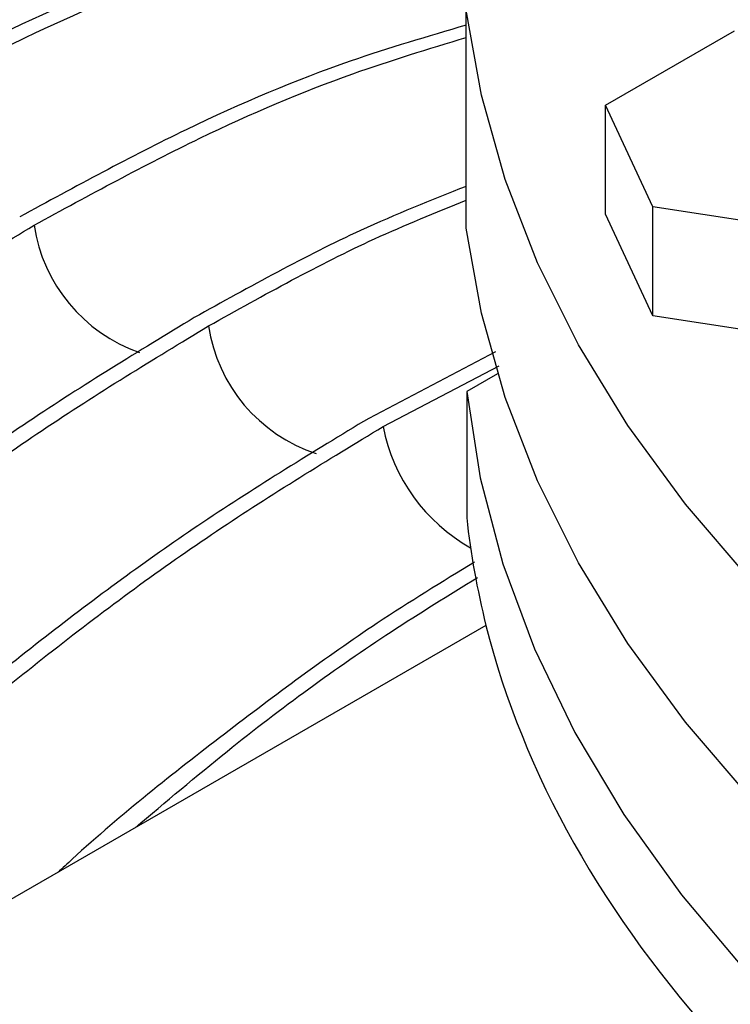
# Paper-space layout 'drum mount' of a CAD drawing. Units: inches. Extents: x 0 to 10.3, y -0.6 to 7.4.
# Drawn here: x 1.4 to 1.4, y 1.8 to 1.8 of the extents above; entities that cross this region are included whole.
import ezdxf

# ---------------------------------------------------------------- set-up
doc = ezdxf.new("R2010")
doc.units = ezdxf.units.IN
doc.header["$MEASUREMENT"] = 0

psp = doc.layouts.new('drum mount')

# ---------------------------------------------------------------- linework, layer by layer
for p, q in [((1.374211543897069, 1.779996337041271), (1.374211543897069, 1.787068737774146)), ((1.378729147087417, 1.783984911922703), (1.382908066515739, 1.786397350758469)), ((1.380258737707602, 1.780689459078207), (1.378729147087417, 1.783984911922703)), ((1.378729147007053, 1.780448711509882), (1.378729147087417, 1.783984911922703)), ((1.385967247916835, 1.779806445162257), (1.380258737707602, 1.780689459078207)), ((1.380258737707602, 1.777153258711774), (1.380258737707602, 1.780689459078207)), ((1.380258737707602, 1.777153258711774), (1.378729147007053, 1.780448711509882)), ((1.385967247916836, 1.776270244795829), (1.380258737707602, 1.777153258711774)), ((1.375159175110077, 1.775983195905099), (1.371050270702364, 1.773829535247475)), ((1.375159175110077, 1.775983195905099), (1.371050270702364, 1.773829535247475)), ((1.371514056675368, 1.773561797304217), (1.375279991725676, 1.775536157618641)), ((1.371514056675368, 1.773561797304217), (1.375279991725676, 1.775536157618641)), ((1.375226151375724, 1.775278242055622), (1.374227214613016, 1.77470156813736)), ((1.374227214613016, 1.77470156813736), (1.374227214613015, 1.770603103988088)), ((1.374851452957684, 1.767118387986657), (1.351821374077915, 1.753823406441002))]:
    psp.add_line(p, q)
at = {"flags": 128}
for points in [[(1.383443637491245, 1.768565495102008), (1.381318962667906, 1.771049470968653), (1.379453501802844, 1.773601887017509), (1.377853836401827, 1.776213738106061), (1.376525610221452, 1.778875809399883), (1.375473509357485, 1.781578708883359), (1.374701245711922, 1.784312900495524), (1.374211543897069, 1.787068737774147)], [(1.383443637491245, 1.768565495102008), (1.381318962667906, 1.771049470968653), (1.379453501802844, 1.773601887017509), (1.377853836401827, 1.776213738106061), (1.376525610221452, 1.778875809399883), (1.375473509357485, 1.781578708883359), (1.374701245711922, 1.784312900495524), (1.374211543897069, 1.787068737774147)], [(1.383443637491246, 1.761493094369133), (1.381318962667907, 1.763977070235779), (1.379453501802845, 1.766529486284635), (1.377853836401829, 1.769141337373187), (1.376525610221453, 1.771803408667008), (1.375473509357487, 1.774506308150484), (1.374701245711923, 1.77724049976265), (1.374211543897069, 1.779996337041272)], [(1.383443637491246, 1.761493094369133), (1.381318962667907, 1.763977070235779), (1.379453501802845, 1.766529486284635), (1.377853836401829, 1.769141337373187), (1.376525610221453, 1.771803408667008), (1.375473509357487, 1.774506308150484), (1.374701245711923, 1.77724049976265), (1.374211543897069, 1.779996337041272)], [(1.374227214613016, 1.77470156813736), (1.374666844071457, 1.771897067973131), (1.375399150796979, 1.769113021831316), (1.376421459805915, 1.766359599327589), (1.377730036788851, 1.763646858215028), (1.379320101751375, 1.760984707644967), (1.381185846474534, 1.758382871970662), (1.383320455731205, 1.755850855225994)], [(1.374227214613016, 1.77470156813736), (1.374666844071457, 1.771897067973131), (1.375399150796979, 1.769113021831316), (1.376421459805915, 1.766359599327589), (1.377730036788851, 1.763646858215028), (1.379320101751375, 1.760984707644967), (1.381185846474534, 1.758382871970662), (1.383320455731205, 1.755850855225994)]]:
    psp.add_lwpolyline(points, dxfattribs=at)
for centre, radius, start, end in [((1.365357395608485, 1.780882333777619), 0.005215575946322773, 188.714813993348, 250.5138681137915), ((1.3709657684223, 1.777591576744042), 0.005164638983535619, 188.5140393641647, 251.785639894272), ((1.377184571827963, 1.774668918760046), 0.005777582540627892, 191.0475537508897, 240.6304029365963)]:
    psp.add_arc(centre, radius, start, end)
for centre, major_axis, ratio, start_param, end_param in [((1.454790522516855, 1.774924867805741), (0.08069797452046812, 0.002358792017800315), 0.556796955625929, 3.185344082924705, 3.2635262441987), ((1.454790522516855, 1.774924867805759), (0.08069797452046767, 0.002358792017833178), 0.5567969556256348, 3.263526244198442, 3.910717146186526)]:
    psp.add_ellipse(centre, major_axis=major_axis, ratio=ratio, start_param=start_param, end_param=end_param)
for points, knots in [([(1.348890012959211, 1.786622379739242), (1.350684869333174, 1.787603846562101), (1.354142315316455, 1.78949445384057), (1.359247233460337, 1.791617698808814), (1.364186702199143, 1.793209621911086), (1.369082082250322, 1.794265682807086), (1.373826659958645, 1.794751626076634), (1.378385255013563, 1.794719480372501), (1.381219429212596, 1.794242284228799), (1.382632968686543, 1.794004283478468)], [0, 0, 0, 0, 0.1513668571976316, 0.291579170351207, 0.4327721721028502, 0.5754839666679747, 0.7202761403215866, 0.860488209371445, 1, 1, 1, 1]), ([(1.348890012959211, 1.786622379739242), (1.350684869333174, 1.787603846562101), (1.354142315316455, 1.78949445384057), (1.359247233460337, 1.791617698808814), (1.364186702199143, 1.793209621911086), (1.369082082250322, 1.794265682807086), (1.373826659958645, 1.794751626076634), (1.378385255013563, 1.794719480372501), (1.381219429212596, 1.794242284228799), (1.382632968686543, 1.794004283478468)], [0, 0, 0, 0, 0.1513668571976316, 0.291579170351207, 0.4327721721028502, 0.5754839666679747, 0.7202761403215866, 0.860488209371445, 1, 1, 1, 1]), ([(1.382090479300468, 1.791617150366865), (1.381294337006365, 1.791657557197744), (1.378967365410391, 1.791775658633173), (1.374897421411065, 1.791347387707761), (1.369922355650206, 1.790365740772321), (1.364763393709017, 1.788747706402144), (1.359465503183238, 1.786567813253263), (1.355881464123098, 1.784608545558537), (1.354082237914385, 1.783624972074241)], [0, 0, 0, 0, 0.09239743150746188, 0.2700600134569467, 0.4490053016335489, 0.6293071670703544, 0.8139082054638573, 1, 1, 1, 1]), ([(1.382090479300468, 1.791617150366865), (1.381294337006365, 1.791657557197744), (1.378967365410391, 1.791775658633173), (1.374897421411065, 1.791347387707761), (1.369922355650206, 1.790365740772321), (1.364763393709017, 1.788747706402144), (1.359465503183238, 1.786567813253263), (1.355881464123098, 1.784608545558537), (1.354082237914385, 1.783624972074241)], [0, 0, 0, 0, 0.09239743150746188, 0.2700600134569467, 0.4490053016335489, 0.6293071670703544, 0.8139082054638573, 1, 1, 1, 1]), ([(1.354546023888249, 1.783357234130486), (1.356340925119838, 1.784338833805062), (1.359798457512718, 1.786229696996839), (1.364902762749141, 1.788351126759599), (1.369844546347019, 1.789949905619314), (1.374731124776328, 1.790979899362665), (1.378694211739313, 1.791464151393936), (1.380950571114222, 1.791394488039812), (1.381666486782334, 1.79137238469614)], [0, 0, 0, 0, 0.192195339477728, 0.3702273976470032, 0.5495046674928272, 0.7307103971467138, 0.9145576506624017, 1, 1, 1, 1]), ([(1.354546023888249, 1.783357234130486), (1.356340925119838, 1.784338833805062), (1.359798457512718, 1.786229696996839), (1.364902762749141, 1.788351126759599), (1.369844546347019, 1.789949905619314), (1.374731124776328, 1.790979899362665), (1.378694211739313, 1.791464151393936), (1.380950571114222, 1.791394488039812), (1.381666486782334, 1.79137238469614)], [0, 0, 0, 0, 0.192195339477728, 0.3702273976470032, 0.5495046674928272, 0.7307103971467138, 0.9145576506624017, 1, 1, 1, 1]), ([(1.374211543897069, 1.786578020532788), (1.372960760249271, 1.786211996710417), (1.369966593668562, 1.785335796978659), (1.36511940494567, 1.783290487965295), (1.361536770114404, 1.781339329186487), (1.35973824884371, 1.780359826465315)], [0, 0, 0, 0, 0.2632326370030251, 0.6301348487042933, 1, 1, 1, 1]), ([(1.374211543897069, 1.786578020532788), (1.372960760249271, 1.786211996710417), (1.369966593668562, 1.785335796978659), (1.36511940494567, 1.783290487965295), (1.361536770114404, 1.781339329186487), (1.35973824884371, 1.780359826465315)], [0, 0, 0, 0, 0.2632326370030251, 0.6301348487042933, 1, 1, 1, 1]), ([(1.360202034817287, 1.780092088521731), (1.361996284176749, 1.781069797284231), (1.365452560863211, 1.782953165381402), (1.370141419035986, 1.784947285188159), (1.372989962024622, 1.785810634224796), (1.374211543897069, 1.786180876673989)], [0, 0, 0, 0, 0.3814153538209692, 0.7347234030308616, 1, 1, 1, 1]), ([(1.360202034817287, 1.780092088521731), (1.361996284176749, 1.781069797284231), (1.365452560863211, 1.782953165381402), (1.370141419035986, 1.784947285188159), (1.372989962024622, 1.785810634224796), (1.374211543897069, 1.786180876673989)], [0, 0, 0, 0, 0.3814153538209692, 0.7347234030308616, 1, 1, 1, 1]), ([(1.374211543897069, 1.781351906191006), (1.373071342652171, 1.780899380119345), (1.370146326048449, 1.779738491829537), (1.367195080044747, 1.778096566798019), (1.365394259773036, 1.777094680856394)], [0, 0, 0, 0, 0.3898101786659896, 1, 1, 1, 1]), ([(1.374211543897069, 1.781351906191006), (1.373071342652171, 1.780899380119345), (1.370146326048449, 1.779738491829537), (1.367195080044747, 1.778096566798019), (1.365394259773036, 1.777094680856394)], [0, 0, 0, 0, 0.3898101786659896, 1, 1, 1, 1]), ([(1.365858045746328, 1.776826942912974), (1.367654494389204, 1.777827561951237), (1.370449544025852, 1.779384400155552), (1.373221274318779, 1.780502007579626), (1.374211543897069, 1.780901300626052)], [0, 0, 0, 0, 0.6427251306459396, 1, 1, 1, 1]), ([(1.365858045746328, 1.776826942912974), (1.367654494389204, 1.777827561951237), (1.370449544025852, 1.779384400155552), (1.373221274318779, 1.780502007579626), (1.374211543897069, 1.780901300626052)], [0, 0, 0, 0, 0.6427251306459396, 1, 1, 1, 1]), ([(1.317979262639518, 1.637572946412102), (1.31740210295235, 1.637810248265812), (1.315588513402584, 1.638555913930961), (1.312846527082568, 1.640372659359299), (1.309757587525954, 1.642978058298059), (1.307002345364089, 1.646129992771893), (1.304621771956298, 1.649736669899991), (1.302634339294293, 1.653776004656028), (1.301048605428717, 1.658200219897141), (1.299857412394637, 1.663053586892558), (1.299093020014295, 1.668248142871642), (1.298756339981869, 1.673734934337013), (1.29884164410107, 1.679457827274647), (1.299354991607261, 1.68547038336266), (1.300234399032999, 1.691259505994434), (1.301376691403886, 1.696736898077783), (1.302681976924063, 1.701824024092611), (1.30424808565359, 1.706979102068162), (1.306071487936151, 1.712179572454698), (1.308297516597674, 1.717779850510673), (1.310986991603331, 1.723756449196615), (1.3141983367621, 1.730064459642222), (1.317761394193973, 1.736307960006687), (1.321611906274191, 1.742360222066998), (1.325716786698328, 1.748177140396907), (1.330029946121442, 1.753705500056272), (1.334593154645421, 1.758992399461915), (1.339380758160633, 1.763989444868151), (1.344363566636098, 1.768651972243879), (1.349520426097284, 1.772931345101419), (1.354818884966283, 1.776826927925023), (1.358402847184198, 1.779000787568156), (1.360202034817287, 1.780092088521734)], [0, 0, 0, 0, 0.0160799133386933, 0.05052737299675152, 0.08521625649032381, 0.1201516838102264, 0.1556810091337367, 0.1900964997859788, 0.2247526145713723, 0.259781368480702, 0.2953205450793095, 0.3297747352464078, 0.3644703093057881, 0.399444164405506, 0.4349915441222726, 0.4626773296146244, 0.4904882607702435, 0.5184256198081328, 0.5464918693895726, 0.5746881012785321, 0.6091410054972591, 0.6438354015721587, 0.6788082447620948, 0.7143549883079678, 0.7488073802919459, 0.783501387821804, 0.8184501447608045, 0.8539884047372128, 0.8897832474271739, 0.9258494494254579, 0.9627756250014169, 1, 1, 1, 1]), ([(1.317979262639518, 1.637572946412102), (1.31740210295235, 1.637810248265812), (1.315588513402584, 1.638555913930961), (1.312846527082568, 1.640372659359299), (1.309757587525954, 1.642978058298059), (1.307002345364089, 1.646129992771893), (1.304621771956298, 1.649736669899991), (1.302634339294293, 1.653776004656028), (1.301048605428717, 1.658200219897141), (1.299857412394637, 1.663053586892558), (1.299093020014295, 1.668248142871642), (1.298756339981869, 1.673734934337013), (1.29884164410107, 1.679457827274647), (1.299354991607261, 1.68547038336266), (1.300234399032999, 1.691259505994434), (1.301376691403886, 1.696736898077783), (1.302681976924063, 1.701824024092611), (1.30424808565359, 1.706979102068162), (1.306071487936151, 1.712179572454698), (1.308297516597674, 1.717779850510673), (1.310986991603331, 1.723756449196615), (1.3141983367621, 1.730064459642222), (1.317761394193973, 1.736307960006687), (1.321611906274191, 1.742360222066998), (1.325716786698328, 1.748177140396907), (1.330029946121442, 1.753705500056272), (1.334593154645421, 1.758992399461915), (1.339380758160633, 1.763989444868151), (1.344363566636098, 1.768651972243879), (1.349520426097284, 1.772931345101419), (1.354818884966283, 1.776826927925023), (1.358402847184198, 1.779000787568156), (1.360202034817287, 1.780092088521734)], [0, 0, 0, 0, 0.0160799133386933, 0.05052737299675152, 0.08521625649032381, 0.1201516838102264, 0.1556810091337367, 0.1900964997859788, 0.2247526145713723, 0.259781368480702, 0.2953205450793095, 0.3297747352464078, 0.3644703093057881, 0.399444164405506, 0.4349915441222726, 0.4626773296146244, 0.4904882607702435, 0.5184256198081328, 0.5464918693895726, 0.5746881012785321, 0.6091410054972591, 0.6438354015721587, 0.6788082447620948, 0.7143549883079678, 0.7488073802919459, 0.783501387821804, 0.8184501447608045, 0.8539884047372128, 0.8897832474271739, 0.9258494494254579, 0.9627756250014169, 1, 1, 1, 1]), ([(1.365394259773034, 1.777094680856394), (1.363599398476619, 1.776006380269418), (1.36014194301118, 1.773909978268888), (1.355037092124697, 1.770177153351625), (1.35009736936482, 1.766124514654187), (1.345202955159645, 1.761609052657769), (1.340454752405846, 1.756725191111913), (1.33589129565216, 1.751516931368115), (1.331546312607001, 1.746034880690011), (1.327385480554247, 1.740227379044519), (1.323497134873675, 1.7342053403047), (1.319910705034423, 1.728023425438518), (1.31664945050048, 1.721735859349693), (1.313690304199006, 1.715287273515239), (1.31109970969507, 1.708804945506411), (1.308894616305535, 1.702344908571139), (1.307085190818057, 1.695959853314583), (1.305661879412562, 1.689596453281306), (1.304725985064438, 1.683782662771013), (1.304190961068244, 1.678539045470065), (1.303969723178703, 1.673868738975057), (1.304020092140164, 1.669335216878024), (1.304345583198026, 1.66496102197608), (1.304991958725121, 1.660466492317717), (1.306035282177076, 1.655927603492309), (1.307557490617498, 1.651438418769047), (1.309498491852247, 1.647308353734204), (1.311679356399811, 1.643867124650656), (1.313988550755768, 1.641039655923915), (1.316338348856903, 1.638767244328227), (1.318544500514901, 1.637016212180904), (1.320046755069865, 1.636163153436783), (1.320613420579965, 1.635841371108491)], [0, 0, 0, 0, 0.03807800467148606, 0.07334996059436902, 0.1088686195651378, 0.144769347642161, 0.1811934180552698, 0.2164653125711713, 0.2519838245054499, 0.287884244297778, 0.3243077658506762, 0.3595880061315345, 0.3951149064507622, 0.4310237756066593, 0.4674558302177563, 0.5027456432471179, 0.5382821945541847, 0.5742008541117676, 0.6106429070751271, 0.6390298870310094, 0.6675451498661324, 0.6961900000620064, 0.7249669523628263, 0.7538771160669393, 0.7891771051358986, 0.824724018189408, 0.8606533960086883, 0.897106707965016, 0.9254926883295748, 0.954007005529304, 0.9826509804302923, 1, 1, 1, 1]), ([(1.365394259773034, 1.777094680856394), (1.363599398476619, 1.776006380269418), (1.36014194301118, 1.773909978268888), (1.355037092124697, 1.770177153351625), (1.35009736936482, 1.766124514654187), (1.345202955159645, 1.761609052657769), (1.340454752405846, 1.756725191111913), (1.33589129565216, 1.751516931368115), (1.331546312607001, 1.746034880690011), (1.327385480554247, 1.740227379044519), (1.323497134873675, 1.7342053403047), (1.319910705034423, 1.728023425438518), (1.31664945050048, 1.721735859349693), (1.313690304199006, 1.715287273515239), (1.31109970969507, 1.708804945506411), (1.308894616305535, 1.702344908571139), (1.307085190818057, 1.695959853314583), (1.305661879412562, 1.689596453281306), (1.304725985064438, 1.683782662771013), (1.304190961068244, 1.678539045470065), (1.303969723178703, 1.673868738975057), (1.304020092140164, 1.669335216878024), (1.304345583198026, 1.66496102197608), (1.304991958725121, 1.660466492317717), (1.306035282177076, 1.655927603492309), (1.307557490617498, 1.651438418769047), (1.309498491852247, 1.647308353734204), (1.311679356399811, 1.643867124650656), (1.313988550755768, 1.641039655923915), (1.316338348856903, 1.638767244328227), (1.318544500514901, 1.637016212180904), (1.320046755069865, 1.636163153436783), (1.320613420579965, 1.635841371108491)], [0, 0, 0, 0, 0.03807800467148606, 0.07334996059436902, 0.1088686195651378, 0.144769347642161, 0.1811934180552698, 0.2164653125711713, 0.2519838245054499, 0.287884244297778, 0.3243077658506762, 0.3595880061315345, 0.3951149064507622, 0.4310237756066593, 0.4674558302177563, 0.5027456432471179, 0.5382821945541847, 0.5742008541117676, 0.6106429070751271, 0.6390298870310094, 0.6675451498661324, 0.6961900000620064, 0.7249669523628263, 0.7538771160669393, 0.7891771051358986, 0.824724018189408, 0.8606533960086883, 0.897106707965016, 0.9254926883295748, 0.954007005529304, 0.9826509804302923, 1, 1, 1, 1]), ([(1.323556821744174, 1.634341953118061), (1.323006286114768, 1.634568706774559), (1.321219731547848, 1.635304549758999), (1.318502922098516, 1.637108191881828), (1.315413494469527, 1.63971272909527), (1.312658384798173, 1.642864897490231), (1.310277775463173, 1.646471511186383), (1.308290352200063, 1.650510862536837), (1.306704615820642, 1.654935073339614), (1.305513423470981, 1.659788441543433), (1.3047490309052, 1.664982997195149), (1.304412350921279, 1.670469788746179), (1.304497655027488, 1.676192681660912), (1.305011002537202, 1.68220523775517), (1.305890409962007, 1.687994360385326), (1.307032702333077, 1.693471752469027), (1.308337987853201, 1.698558878483777), (1.309904096582732, 1.703713956459358), (1.311727498865272, 1.708914426845895), (1.313953527526791, 1.714514704901877), (1.316643002532433, 1.720491303587823), (1.319854347691197, 1.726799314033434), (1.323417405123049, 1.733042814397907), (1.327267917203268, 1.739095076458215), (1.331372797627393, 1.74491199478813), (1.3356859570505, 1.750440354447498), (1.34024916557447, 1.755727253853145), (1.345036769089674, 1.760724299259392), (1.350019577565141, 1.765386826635113), (1.35517643702632, 1.769666199492663), (1.36047489589532, 1.773561782316275), (1.364058858113237, 1.775735641959401), (1.365858045746327, 1.776826942912974)], [0, 0, 0, 0, 0.01535456618167887, 0.04982742055146891, 0.08454187673470699, 0.1195030584966836, 0.1550585760846431, 0.1894994378809333, 0.2241811011988493, 0.2592356783507426, 0.2948010544761791, 0.3292806443167076, 0.3640017959980356, 0.3990014338688166, 0.4345750191598138, 0.4622812146489412, 0.4901126480588848, 0.5180706025538914, 0.5461575426107419, 0.5743745607981896, 0.6088528637423757, 0.6435728365707863, 0.6785714617858128, 0.7141444104368828, 0.7486222007686648, 0.7833417847656158, 0.8183163059732987, 0.8538807648008152, 0.8897019954949797, 0.9257947855439038, 0.9627481831441383, 1, 1, 1, 1]), ([(1.323556821744174, 1.634341953118061), (1.323006286114768, 1.634568706774559), (1.321219731547848, 1.635304549758999), (1.318502922098516, 1.637108191881828), (1.315413494469527, 1.63971272909527), (1.312658384798173, 1.642864897490231), (1.310277775463173, 1.646471511186383), (1.308290352200063, 1.650510862536837), (1.306704615820642, 1.654935073339614), (1.305513423470981, 1.659788441543433), (1.3047490309052, 1.664982997195149), (1.304412350921279, 1.670469788746179), (1.304497655027488, 1.676192681660912), (1.305011002537202, 1.68220523775517), (1.305890409962007, 1.687994360385326), (1.307032702333077, 1.693471752469027), (1.308337987853201, 1.698558878483777), (1.309904096582732, 1.703713956459358), (1.311727498865272, 1.708914426845895), (1.313953527526791, 1.714514704901877), (1.316643002532433, 1.720491303587823), (1.319854347691197, 1.726799314033434), (1.323417405123049, 1.733042814397907), (1.327267917203268, 1.739095076458215), (1.331372797627393, 1.74491199478813), (1.3356859570505, 1.750440354447498), (1.34024916557447, 1.755727253853145), (1.345036769089674, 1.760724299259392), (1.350019577565141, 1.765386826635113), (1.35517643702632, 1.769666199492663), (1.36047489589532, 1.773561782316275), (1.364058858113237, 1.775735641959401), (1.365858045746327, 1.776826942912974)], [0, 0, 0, 0, 0.01535456618167887, 0.04982742055146891, 0.08454187673470699, 0.1195030584966836, 0.1550585760846431, 0.1894994378809333, 0.2241811011988493, 0.2592356783507426, 0.2948010544761791, 0.3292806443167076, 0.3640017959980356, 0.3990014338688166, 0.4345750191598138, 0.4622812146489412, 0.4901126480588848, 0.5180706025538914, 0.5461575426107419, 0.5743745607981896, 0.6088528637423757, 0.6435728365707863, 0.6785714617858128, 0.7141444104368828, 0.7486222007686648, 0.7833417847656158, 0.8183163059732987, 0.8538807648008152, 0.8897019954949797, 0.9257947855439038, 0.9627481831441383, 1, 1, 1, 1]), ([(1.371050270702361, 1.773829535247472), (1.369255409405946, 1.772741234660496), (1.365797953940507, 1.770644832659964), (1.360693103054022, 1.766912007742712), (1.355753380294142, 1.762859369045266), (1.350858966088967, 1.758343907048851), (1.346110763335161, 1.753460045502999), (1.341547306581474, 1.748251785759203), (1.33720232353631, 1.742769735081102), (1.333041491483545, 1.736962233435618), (1.329153145802972, 1.730940194695801), (1.325566715963709, 1.724758279829603), (1.32230546142974, 1.718470713740866), (1.319346315128354, 1.712022127906098), (1.316755720624017, 1.705539799898481), (1.314550627235909, 1.699079762958825), (1.312741201743043, 1.692694707718714), (1.31131789035793, 1.686331307623043), (1.310381995938195, 1.680517517331941), (1.309846972154447, 1.675273899380577), (1.30962573351296, 1.670603595187541), (1.309676105306288, 1.666070064421137), (1.310001585720537, 1.661695902102955), (1.310599961110461, 1.657535292741493), (1.311464943350571, 1.653604947041374), (1.31258929797085, 1.649919877476276), (1.313977649790294, 1.646469430438359), (1.315628953013073, 1.643275261966259), (1.317670127489679, 1.640135016973821), (1.320192070826618, 1.637188011996508), (1.322417444049093, 1.635057620928593), (1.323848058315758, 1.634144036870438), (1.324153587261067, 1.633948927412744)], [0, 0, 0, 0, 0.03894996133834967, 0.07502961759600943, 0.1113616262093091, 0.1480844530139892, 0.1853426062868828, 0.2214221997313887, 0.257754057941154, 0.2944765694016637, 0.3317341612458863, 0.3678222915668894, 0.4041627302491255, 0.440893884557002, 0.4781602048598323, 0.514258127137827, 0.5506084378079786, 0.5873496067101635, 0.6246261543196873, 0.6536631740199964, 0.6828314141776808, 0.7121322091457497, 0.7415681312541091, 0.7711403152032621, 0.8001794155940661, 0.8293497788397964, 0.8586527497418315, 0.8880909112148936, 0.9176654082356934, 0.9537698319852776, 0.9901268603256084, 1, 1, 1, 1]), ([(1.371050270702361, 1.773829535247472), (1.369255409405946, 1.772741234660496), (1.365797953940507, 1.770644832659964), (1.360693103054022, 1.766912007742712), (1.355753380294142, 1.762859369045266), (1.350858966088967, 1.758343907048851), (1.346110763335161, 1.753460045502999), (1.341547306581474, 1.748251785759203), (1.33720232353631, 1.742769735081102), (1.333041491483545, 1.736962233435618), (1.329153145802972, 1.730940194695801), (1.325566715963709, 1.724758279829603), (1.32230546142974, 1.718470713740866), (1.319346315128354, 1.712022127906098), (1.316755720624017, 1.705539799898481), (1.314550627235909, 1.699079762958825), (1.312741201743043, 1.692694707718714), (1.31131789035793, 1.686331307623043), (1.310381995938195, 1.680517517331941), (1.309846972154447, 1.675273899380577), (1.30962573351296, 1.670603595187541), (1.309676105306288, 1.666070064421137), (1.310001585720537, 1.661695902102955), (1.310599961110461, 1.657535292741493), (1.311464943350571, 1.653604947041374), (1.31258929797085, 1.649919877476276), (1.313977649790294, 1.646469430438359), (1.315628953013073, 1.643275261966259), (1.317670127489679, 1.640135016973821), (1.320192070826618, 1.637188011996508), (1.322417444049093, 1.635057620928593), (1.323848058315758, 1.634144036870438), (1.324153587261067, 1.633948927412744)], [0, 0, 0, 0, 0.03894996133834967, 0.07502961759600943, 0.1113616262093091, 0.1480844530139892, 0.1853426062868828, 0.2214221997313887, 0.257754057941154, 0.2944765694016637, 0.3317341612458863, 0.3678222915668894, 0.4041627302491255, 0.440893884557002, 0.4781602048598323, 0.514258127137827, 0.5506084378079786, 0.5873496067101635, 0.6246261543196873, 0.6536631740199964, 0.6828314141776808, 0.7121322091457497, 0.7415681312541091, 0.7711403152032621, 0.8001794155940661, 0.8293497788397964, 0.8586527497418315, 0.8880909112148936, 0.9176654082356934, 0.9537698319852776, 0.9901268603256084, 1, 1, 1, 1]), ([(1.327744591463383, 1.631715974747618), (1.327689248513139, 1.631739875778308), (1.326410604378967, 1.632292085455577), (1.324173441597669, 1.633858889392987), (1.321070078343705, 1.636438968905734), (1.31831707512453, 1.639598255996239), (1.315933583457614, 1.643206007062693), (1.313946417282885, 1.647245809163473), (1.312360611597855, 1.651669914913663), (1.311169440184701, 1.65652325288488), (1.31045431292923, 1.661383146827843), (1.310125806904664, 1.666127536124481), (1.310094606628786, 1.670651438880695), (1.310335787811779, 1.675352598804374), (1.310851987618735, 1.680211963044216), (1.31163866600128, 1.685171468538136), (1.312688717249614, 1.690206644581359), (1.31399399770299, 1.695293722690997), (1.315560107816821, 1.700448813627361), (1.317383509660444, 1.705649280378087), (1.319608775659935, 1.711247640346074), (1.322296363634245, 1.71722039330064), (1.325507259138056, 1.723528531354528), (1.329071111947539, 1.729774047734179), (1.332922502789253, 1.73582769026794), (1.337024154310188, 1.74164036285497), (1.341336929712664, 1.747169170712983), (1.345901640602466, 1.752458418098275), (1.350692779362407, 1.757459152846338), (1.355675588671865, 1.7621216812441), (1.360832447906575, 1.766401053824121), (1.366130906836793, 1.770296636722746), (1.369714869046431, 1.772470496355737), (1.371514056675364, 1.773561797304223)], [0, 0, 0, 0, 0.001579468298231552, 0.03649205302118443, 0.07164872637149845, 0.1071833859531309, 0.1432357755117956, 0.1781579324778688, 0.2133242560558048, 0.2488687047666748, 0.2849310906313212, 0.3130224117557618, 0.3412406793090789, 0.36958718412942, 0.3980644147365919, 0.4266734688704422, 0.4547668456716432, 0.4829872105359232, 0.5113358645591293, 0.539815306657928, 0.5684266446693118, 0.603355212200378, 0.6385281584573047, 0.6740796478742447, 0.7101497120870673, 0.7450698781304025, 0.7802343812066599, 0.8157773600876292, 0.8518388158355233, 0.8881606317185807, 0.9247578018732019, 0.9622276061730136, 1, 1, 1, 1]), ([(1.327744591463383, 1.631715974747618), (1.327689248513139, 1.631739875778308), (1.326410604378967, 1.632292085455577), (1.324173441597669, 1.633858889392987), (1.321070078343705, 1.636438968905734), (1.31831707512453, 1.639598255996239), (1.315933583457614, 1.643206007062693), (1.313946417282885, 1.647245809163473), (1.312360611597855, 1.651669914913663), (1.311169440184701, 1.65652325288488), (1.31045431292923, 1.661383146827843), (1.310125806904664, 1.666127536124481), (1.310094606628786, 1.670651438880695), (1.310335787811779, 1.675352598804374), (1.310851987618735, 1.680211963044216), (1.31163866600128, 1.685171468538136), (1.312688717249614, 1.690206644581359), (1.31399399770299, 1.695293722690997), (1.315560107816821, 1.700448813627361), (1.317383509660444, 1.705649280378087), (1.319608775659935, 1.711247640346074), (1.322296363634245, 1.71722039330064), (1.325507259138056, 1.723528531354528), (1.329071111947539, 1.729774047734179), (1.332922502789253, 1.73582769026794), (1.337024154310188, 1.74164036285497), (1.341336929712664, 1.747169170712983), (1.345901640602466, 1.752458418098275), (1.350692779362407, 1.757459152846338), (1.355675588671865, 1.7621216812441), (1.360832447906575, 1.766401053824121), (1.366130906836793, 1.770296636722746), (1.369714869046431, 1.772470496355737), (1.371514056675364, 1.773561797304223)], [0, 0, 0, 0, 0.001579468298231552, 0.03649205302118443, 0.07164872637149845, 0.1071833859531309, 0.1432357755117956, 0.1781579324778688, 0.2133242560558048, 0.2488687047666748, 0.2849310906313212, 0.3130224117557618, 0.3412406793090789, 0.36958718412942, 0.3980644147365919, 0.4266734688704422, 0.4547668456716432, 0.4829872105359232, 0.5113358645591293, 0.539815306657928, 0.5684266446693118, 0.603355212200378, 0.6385281584573047, 0.6740796478742447, 0.7101497120870673, 0.7450698781304025, 0.7802343812066599, 0.8157773600876292, 0.8518388158355233, 0.8881606317185807, 0.9247578018732019, 0.9622276061730136, 1, 1, 1, 1]), ([(1.37448408542164, 1.769169161608928), (1.373430558885707, 1.768526227038844), (1.370714330849109, 1.766868597311071), (1.366356683014724, 1.763612457398051), (1.362894951514293, 1.760886939958313), (1.361129745708336, 1.759251664838368), (1.360973203355722, 1.759106645026184)], [0, 0, 0, 0, 0.2313667472583992, 0.5965154404798038, 0.9642180974151884, 0.9999999999999999, 0.9999999999999999, 0.9999999999999999, 0.9999999999999999]), ([(1.37448408542164, 1.769169161608928), (1.373430558885707, 1.768526227038844), (1.370714330849109, 1.766868597311071), (1.366356683014724, 1.763612457398051), (1.362894951514293, 1.760886939958313), (1.361129745708336, 1.759251664838368), (1.360973203355722, 1.759106645026184)], [0, 0, 0, 0, 0.2313667472583992, 0.5965154404798038, 0.9642180974151884, 0.9999999999999999, 0.9999999999999999, 0.9999999999999999, 0.9999999999999999]), ([(1.363480200818987, 1.760553903855953), (1.364470949220167, 1.761391478574951), (1.367205746394788, 1.763703465122011), (1.370925353482313, 1.766423635083428), (1.373641600982515, 1.768093235501032), (1.374574140764834, 1.76866644129685)], [0, 0, 0, 0, 0.2716907860162769, 0.7499574998892932, 1, 1, 1, 1]), ([(1.363480200818987, 1.760553903855953), (1.364470949220167, 1.761391478574951), (1.367205746394788, 1.763703465122011), (1.370925353482313, 1.766423635083428), (1.373641600982515, 1.768093235501032), (1.374574140764834, 1.76866644129685)], [0, 0, 0, 0, 0.2716907860162769, 0.7499574998892932, 1, 1, 1, 1])]:
    psp.add_open_spline(points, degree=3, knots=knots)

doc.saveas('drawing.dxf')
